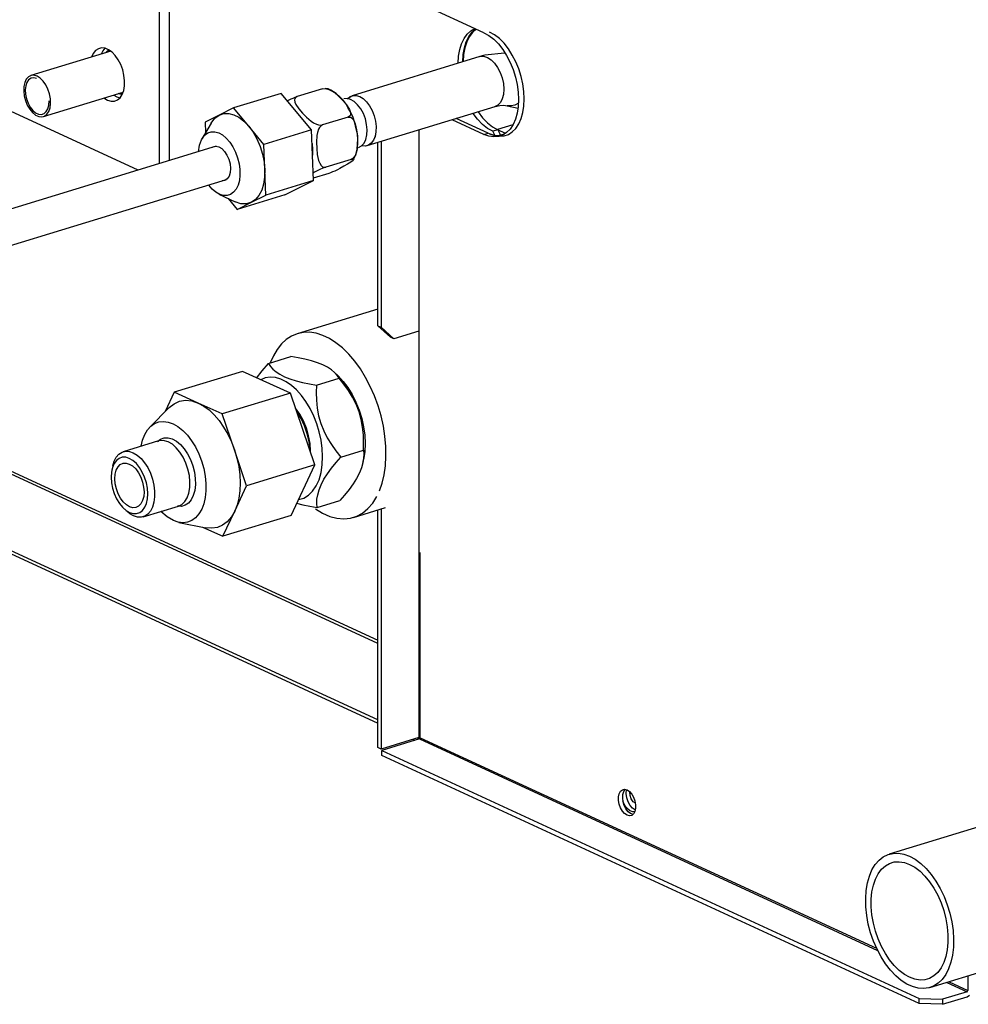
# Model space of a CAD drawing. Units: millimetres. Extents: x -404 to 13714, y -358 to 9711.
# Drawn here: x 7089 to 7261, y 7255 to 7435 of the extents above; entities that cross this region are included whole.
import ezdxf

# ---------------------------------------------------------------- set-up
doc = ezdxf.new("R2010")
doc.units = ezdxf.units.MM
doc.layers.add('LG-Product', color=3, linetype='Continuous')

msp = doc.modelspace()

# ---------------------------------------------------------------- linework, layer by layer
at = {"layer": 'LG-Product', "linetype": 'Continuous'}
for p, q in [((7113.96, 7488.85), (7113.96, 7408.4)), ((7115.74, 7489.4), (7115.74, 7408.95)), ((7110.09, 7407.22), (7027.16, 7445.47)), ((7173.12, 7432.25), (7161.5, 7437.61)), ((7170.05, 7431.99), (7170.72, 7432.59)), ((7170.37, 7431.54), (7170.95, 7432.33)), ((7171.02, 7432.31), (7170.44, 7431.52)), ((7170.72, 7432.59), (7171.46, 7433.02)), ((7170.95, 7432.33), (7171.63, 7432.94)), ((7171.69, 7432.91), (7171.02, 7432.31)), ((7173.12, 7432.25), (7174.01, 7431.74)), ((7175.04, 7431.87), (7174.14, 7432.37)), ((7169.03, 7430.26), (7169.49, 7431.2)), ((7169.49, 7431.2), (7170.05, 7431.99)), ((7169.55, 7429.49), (7169.9, 7430.59)), ((7169.97, 7430.57), (7169.62, 7429.49)), ((7169.9, 7430.59), (7170.37, 7431.54)), ((7170.44, 7431.52), (7169.97, 7430.57)), ((7174.01, 7431.74), (7174.89, 7431.06)), ((7174.89, 7431.06), (7175.74, 7430.21)), ((7175.92, 7431.18), (7175.04, 7431.87)), ((7176.77, 7430.33), (7175.92, 7431.18)), ((7105.1, 7428.89), (7090.55, 7424.45)), ((7102.34, 7429.02), (7101.91, 7428.5)), ((7102.85, 7429.35), (7102.34, 7429.02)), ((7103.43, 7429.49), (7102.85, 7429.35)), ((7103.65, 7428.96), (7103.38, 7428.37)), ((7104.06, 7429.42), (7103.43, 7429.49)), ((7104, 7429.44), (7103.65, 7428.96)), ((7104.7, 7429.16), (7104.06, 7429.42)), ((7104.18, 7428.61), (7104.45, 7428.91)), ((7104.45, 7428.91), (7104.76, 7429.13)), ((7105.34, 7428.7), (7104.7, 7429.16)), ((7105.94, 7428.08), (7105.34, 7428.7)), ((7168.47, 7427.98), (7168.69, 7429.18)), ((7168.69, 7429.18), (7169.03, 7430.26)), ((7169.34, 7428.27), (7169.55, 7429.49)), ((7169.62, 7429.49), (7169.4, 7428.28)), ((7175.74, 7430.21), (7176.53, 7429.21)), ((7176.53, 7429.21), (7177.25, 7428.08)), ((7177.56, 7429.33), (7176.77, 7430.33)), ((7178.28, 7428.2), (7177.56, 7429.33)), ((7101.91, 7428.5), (7101.6, 7427.82)), ((7106.48, 7427.32), (7105.94, 7428.08)), ((7106.93, 7426.44), (7106.48, 7427.32)), ((7172.35, 7427.9), (7149.08, 7420.79)), ((7168.39, 7426.69), (7168.47, 7427.98)), ((7169.25, 7426.95), (7169.34, 7428.27)), ((7169.4, 7428.28), (7169.32, 7426.97)), ((7172.8, 7428.03), (7172.35, 7427.9)), ((7172.35, 7427.9), (7173.02, 7427.96)), ((7173.26, 7428.15), (7172.8, 7428.03)), ((7173.02, 7427.96), (7173.74, 7427.76)), ((7176.84, 7428.55), (7173.26, 7428.15)), ((7173.74, 7427.76), (7174.41, 7427.34)), ((7174.41, 7427.34), (7175.04, 7426.72)), ((7177.25, 7428.08), (7177.89, 7426.85)), ((7177.89, 7426.85), (7178.43, 7425.55)), ((7178.91, 7426.97), (7178.28, 7428.2)), ((7179.45, 7425.67), (7178.91, 7426.97)), ((7107.29, 7425.49), (7106.93, 7426.44)), ((7107.52, 7424.5), (7107.29, 7425.49)), ((7175.04, 7426.72), (7175.61, 7425.94)), ((7175.61, 7425.94), (7176.08, 7425.03)), ((7178.43, 7425.55), (7178.86, 7424.19)), ((7179.89, 7424.31), (7179.45, 7425.67)), ((7089.72, 7423.79), (7089.43, 7423.19)), ((7090.11, 7424.22), (7089.72, 7423.79)), ((7090.15, 7423.69), (7089.82, 7423.22)), ((7090.59, 7424.46), (7090.11, 7424.22)), ((7090.58, 7423.98), (7090.15, 7423.69)), ((7091.07, 7424.07), (7090.58, 7423.98)), ((7091.12, 7424.5), (7090.59, 7424.46)), ((7091.6, 7423.95), (7091.07, 7424.07)), ((7091.69, 7424.33), (7091.12, 7424.5)), ((7092.26, 7423.97), (7091.69, 7424.33)), ((7092.79, 7423.44), (7092.26, 7423.97)), ((7093.27, 7422.76), (7092.79, 7423.44)), ((7107.64, 7423.52), (7107.52, 7424.5)), ((7107.62, 7422.58), (7107.64, 7423.52)), ((7176.08, 7425.03), (7176.44, 7424.03)), ((7176.44, 7424.03), (7176.67, 7422.99)), ((7178.86, 7424.19), (7179.17, 7422.8)), ((7180.2, 7422.92), (7179.89, 7424.31)), ((7089.27, 7422.47), (7089.24, 7421.64)), ((7089.24, 7421.64), (7089.33, 7420.77)), ((7089.43, 7423.19), (7089.27, 7422.47)), ((7089.61, 7422.59), (7089.52, 7421.85)), ((7089.52, 7421.85), (7089.56, 7421.04)), ((7089.82, 7423.22), (7089.61, 7422.59)), ((7093.66, 7421.97), (7093.27, 7422.76)), ((7093.95, 7421.11), (7093.66, 7421.97)), ((7107.19, 7421), (7107.47, 7421.73)), ((7107.47, 7421.73), (7107.62, 7422.58)), ((7143.7, 7422.05), (7139.05, 7420.63)), ((7143.7, 7422.05), (7144.24, 7422.07)), ((7144.16, 7422.12), (7144.15, 7422.12)), ((7144.18, 7422.12), (7144.16, 7422.12)), ((7144.7, 7422.03), (7144.18, 7422.12)), ((7144.24, 7422.07), (7144.83, 7421.91)), ((7145.2, 7421.82), (7144.7, 7422.03)), ((7144.83, 7421.91), (7145.36, 7421.65)), ((7145.69, 7421.52), (7145.2, 7421.82)), ((7145.36, 7421.65), (7145.85, 7421.34)), ((7146.16, 7421.17), (7145.69, 7421.52)), ((7176.67, 7422.99), (7176.74, 7421.98)), ((7176.74, 7421.98), (7176.67, 7421.03)), ((7179.17, 7422.8), (7179.36, 7421.42)), ((7180.39, 7421.54), (7180.2, 7422.92)), ((7180.46, 7420.19), (7180.39, 7421.54)), ((7089.33, 7420.77), (7089.56, 7419.9)), ((7089.56, 7421.04), (7089.74, 7420.22)), ((7089.56, 7419.9), (7089.9, 7419.07)), ((7089.74, 7420.22), (7090.03, 7419.42)), ((7092.83, 7416.99), (7107.38, 7421.44)), ((7093.82, 7419.09), (7093.86, 7419.86)), ((7094.11, 7420.23), (7093.95, 7421.11)), ((7094.15, 7419.38), (7094.11, 7420.23)), ((7103.87, 7420.37), (7104.52, 7419.98)), ((7104.52, 7419.98), (7105.16, 7419.79)), ((7105.16, 7419.79), (7105.77, 7419.8)), ((7105.66, 7420.91), (7106.21, 7420.57)), ((7105.77, 7419.8), (7106.33, 7420.02)), ((7106.21, 7420.57), (7106.77, 7420.37)), ((7106.33, 7420.02), (7106.81, 7420.42)), ((7106.85, 7421.06), (7106.46, 7421.16)), ((7106.81, 7420.42), (7107.19, 7421)), ((7107.22, 7421.05), (7106.85, 7421.06)), ((7136.17, 7421.21), (7127.48, 7418.56)), ((7141.7, 7414.56), (7136.17, 7421.21)), ((7137.27, 7419.87), (7137.97, 7420.2)), ((7137.97, 7420.2), (7138.34, 7420.36)), ((7138.34, 7420.36), (7138.71, 7420.51)), ((7138.65, 7420.27), (7138.6, 7420.01)), ((7138.6, 7420.01), (7138.67, 7419.61)), ((7138.8, 7420.48), (7138.65, 7420.27)), ((7138.71, 7420.51), (7139.05, 7420.63)), ((7139.05, 7420.63), (7138.8, 7420.48)), ((7145.85, 7421.34), (7146.69, 7420.63)), ((7146.86, 7420.59), (7146.16, 7421.17)), ((7146.69, 7420.63), (7147.43, 7419.88)), ((7147.5, 7419.94), (7146.86, 7420.59)), ((7147.43, 7419.88), (7148.08, 7419.1)), ((7148.05, 7419.17), (7147.5, 7419.94)), ((7148.18, 7420.25), (7147.57, 7420.19)), ((7148.82, 7420.09), (7148.18, 7420.25)), ((7148.26, 7420.24), (7148.9, 7420.72)), ((7148.26, 7420.24), (7148.72, 7420.63)), ((7148.72, 7420.63), (7149.26, 7420.84)), ((7149.47, 7419.72), (7148.82, 7420.09)), ((7148.9, 7420.72), (7149.65, 7420.86)), ((7149.26, 7420.84), (7149.85, 7420.84)), ((7150.1, 7419.14), (7149.47, 7419.72)), ((7149.65, 7420.86), (7150.47, 7420.65)), ((7149.85, 7420.84), (7150.47, 7420.65)), ((7150.47, 7420.65), (7151.11, 7420.25)), ((7150.47, 7420.65), (7151.11, 7420.25)), ((7151.11, 7420.25), (7151.72, 7419.67)), ((7151.11, 7420.25), (7151.72, 7419.67)), ((7151.72, 7419.67), (7152.27, 7418.93)), ((7151.72, 7419.67), (7152.28, 7418.93)), ((7176.45, 7420.2), (7176.1, 7419.53)), ((7176.67, 7421.03), (7176.45, 7420.2)), ((7179.36, 7421.42), (7179.43, 7420.07)), ((7179.43, 7420.07), (7179.36, 7418.78)), ((7180.39, 7418.9), (7180.46, 7420.19)), ((7089.9, 7419.07), (7090.34, 7418.33)), ((7090.03, 7419.42), (7090.43, 7418.7)), ((7090.34, 7418.33), (7090.85, 7417.72)), ((7090.43, 7418.7), (7090.9, 7418.11)), ((7090.9, 7418.11), (7091.42, 7417.67)), ((7092.96, 7417.54), (7093.35, 7417.89)), ((7093.35, 7417.89), (7093.65, 7418.42)), ((7093.48, 7417.42), (7093.82, 7417.93)), ((7093.65, 7418.42), (7093.82, 7419.09)), ((7093.82, 7417.93), (7094.05, 7418.6)), ((7094.05, 7418.6), (7094.15, 7419.38)), ((7127.48, 7418.56), (7124.89, 7417.27)), ((7130.25, 7415.23), (7127.48, 7418.56)), ((7138.67, 7419.61), (7138.84, 7419.2)), ((7138.84, 7419.2), (7139.36, 7418.39)), ((7139.36, 7418.39), (7140.02, 7417.61)), ((7148.19, 7418.91), (7148.05, 7419.17)), ((7148.08, 7419.1), (7148.59, 7418.3)), ((7148.33, 7418.63), (7148.19, 7418.91)), ((7148.87, 7417.75), (7148.33, 7418.63)), ((7148.59, 7418.3), (7148.76, 7417.89)), ((7148.76, 7417.89), (7148.82, 7417.49)), ((7150.66, 7418.4), (7150.1, 7419.14)), ((7151.14, 7417.53), (7150.66, 7418.4)), ((7151.86, 7411.69), (7175.13, 7418.8)), ((7152.27, 7418.93), (7152.74, 7418.07)), ((7152.28, 7418.93), (7152.75, 7418.07)), ((7152.74, 7418.07), (7153.11, 7417.13)), ((7152.75, 7418.07), (7153.11, 7417.12)), ((7175.63, 7419.05), (7175.06, 7418.78)), ((7175.13, 7418.8), (7175.98, 7418.99)), ((7176.1, 7419.53), (7175.63, 7419.05)), ((7175.98, 7418.99), (7176.73, 7419.04)), ((7176.73, 7419.04), (7177.37, 7418.96)), ((7177.37, 7418.96), (7179.34, 7418.54)), ((7178.05, 7418.92), (7177.37, 7418.96)), ((7178.74, 7419.08), (7178.05, 7418.92)), ((7179.41, 7419.44), (7178.74, 7419.08)), ((7179.36, 7418.78), (7179.17, 7417.58)), ((7180.2, 7417.7), (7180.39, 7418.9)), ((7090.85, 7417.72), (7091.41, 7417.27)), ((7091.41, 7417.27), (7091.98, 7417)), ((7091.42, 7417.67), (7091.96, 7417.43)), ((7091.96, 7417.43), (7092.48, 7417.38)), ((7091.98, 7417), (7092.53, 7416.94)), ((7092.48, 7417.38), (7092.96, 7417.54)), ((7092.53, 7416.94), (7093.04, 7417.08)), ((7093.04, 7417.08), (7093.48, 7417.42)), ((7124.89, 7417.27), (7122.3, 7415.98)), ((7123.38, 7415.78), (7124.06, 7416.67)), ((7124.06, 7416.67), (7124.89, 7417.27)), ((7124.89, 7417.27), (7125.71, 7417.54)), ((7125.71, 7417.54), (7126.6, 7417.55)), ((7126.6, 7417.55), (7127.53, 7417.32)), ((7127.53, 7417.32), (7128.46, 7416.85)), ((7128.46, 7416.85), (7129.38, 7416.14)), ((7129.38, 7416.14), (7130.25, 7415.23)), ((7140.02, 7417.61), (7140.75, 7416.86)), ((7140.75, 7416.86), (7141.6, 7416.16)), ((7141.6, 7416.16), (7142.08, 7415.85)), ((7148.38, 7416.88), (7143.72, 7415.46)), ((7148.63, 7417.03), (7148.38, 7416.88)), ((7148.38, 7416.88), (7148.83, 7416.86)), ((7148.78, 7417.24), (7148.63, 7417.03)), ((7148.82, 7417.49), (7148.78, 7417.24)), ((7148.83, 7416.86), (7149.2, 7416.57)), ((7149.29, 7416.81), (7148.87, 7417.75)), ((7149.2, 7416.57), (7149.47, 7416.14)), ((7149.61, 7415.82), (7149.29, 7416.81)), ((7149.47, 7416.14), (7149.67, 7415.65)), ((7151.5, 7416.56), (7151.14, 7417.53)), ((7151.74, 7415.56), (7151.5, 7416.56)), ((7153.11, 7417.13), (7153.35, 7416.14)), ((7153.11, 7417.12), (7153.36, 7416.14)), ((7153.35, 7416.14), (7153.46, 7415.16)), ((7153.36, 7416.14), (7153.47, 7415.15)), ((7173.12, 7413.72), (7167.3, 7416.4)), ((7173.89, 7413.95), (7168.07, 7416.64)), ((7171.94, 7416.49), (7171.12, 7417.57)), ((7172.83, 7415.57), (7171.94, 7416.49)), ((7172.05, 7417.86), (7172.87, 7416.78)), ((7172.87, 7416.78), (7173.76, 7415.86)), ((7178.86, 7416.49), (7178.43, 7415.52)), ((7179.17, 7417.58), (7178.86, 7416.49)), ((7179.45, 7415.64), (7179.89, 7416.61)), ((7179.89, 7416.61), (7180.2, 7417.7)), ((7123.38, 7415.78), (7121.74, 7412.98)), ((7122.3, 7415.98), (7122.37, 7414.05)), ((7133.01, 7411.9), (7130.25, 7415.23)), ((7130.25, 7415.23), (7131.04, 7414.14)), ((7141.7, 7414.56), (7133.01, 7411.9)), ((7142.04, 7405.32), (7141.7, 7414.56)), ((7142.08, 7415.85), (7142.61, 7415.59)), ((7142.61, 7415.59), (7142.99, 7415.47)), ((7142.98, 7414.67), (7142.78, 7414.1)), ((7143.17, 7415.01), (7142.98, 7414.67)), ((7142.99, 7415.47), (7143.38, 7415.42)), ((7143.43, 7415.29), (7143.17, 7415.01)), ((7143.38, 7415.42), (7143.72, 7415.46)), ((7143.72, 7415.46), (7143.43, 7415.29)), ((7149.8, 7414.77), (7149.61, 7415.82)), ((7149.67, 7415.65), (7149.91, 7414.58)), ((7149.94, 7414.27), (7149.8, 7414.77)), ((7149.91, 7414.58), (7150.04, 7413.45)), ((7151.84, 7414.57), (7151.74, 7415.56)), ((7151.79, 7413.64), (7151.84, 7414.57)), ((7153.46, 7415.16), (7153.44, 7414.23)), ((7153.47, 7415.15), (7153.44, 7414.22)), ((7161.22, 7414.55), (7161.22, 7337.57)), ((7173.75, 7414.84), (7172.83, 7415.57)), ((7174.7, 7414.3), (7173.75, 7414.84)), ((7173.76, 7415.86), (7174.68, 7415.12)), ((7174.68, 7415.12), (7175.63, 7414.58)), ((7175.63, 7414.58), (7174.7, 7414.3)), ((7175.07, 7413.57), (7174.7, 7414.3)), ((7178.4, 7415.48), (7175.56, 7414.61)), ((7177.05, 7413.92), (7175.63, 7414.58)), ((7175.63, 7414.58), (7176.14, 7413.58)), ((7177.89, 7414.71), (7177.25, 7414.07)), ((7178.43, 7415.52), (7177.89, 7414.71)), ((7178.28, 7414.19), (7178.91, 7414.83)), ((7178.91, 7414.83), (7179.45, 7415.64)), ((7121.26, 7411.76), (7121.62, 7412.75)), ((7121.62, 7412.75), (7122.14, 7413.52)), ((7122.14, 7413.52), (7122.8, 7414.03)), ((7122.8, 7414.03), (7123.42, 7414.22)), ((7123.42, 7414.22), (7124.09, 7414.22)), ((7124.09, 7414.22), (7124.78, 7414.02)), ((7124.78, 7414.02), (7125.48, 7413.63)), ((7125.48, 7413.63), (7126.16, 7413.06)), ((7126.16, 7413.06), (7126.79, 7412.33)), ((7131.04, 7414.14), (7131.74, 7412.9)), ((7131.74, 7412.9), (7132.31, 7411.56)), ((7142.67, 7413.51), (7142.58, 7412.34)), ((7142.78, 7414.1), (7142.67, 7413.51)), ((7150.04, 7413.76), (7149.94, 7414.27)), ((7150.13, 7412.84), (7150.04, 7413.76)), ((7150.04, 7413.45), (7150.08, 7412.3)), ((7150.1, 7411.94), (7150.13, 7412.84)), ((7151.26, 7412.13), (7151.59, 7412.81)), ((7151.59, 7412.81), (7151.79, 7413.64)), ((7152.99, 7412.68), (7152.58, 7412.13)), ((7152.99, 7412.67), (7152.58, 7412.13)), ((7153.28, 7413.39), (7152.99, 7412.68)), ((7153.28, 7413.38), (7152.99, 7412.67)), ((7153.44, 7414.23), (7153.28, 7413.39)), ((7153.44, 7414.22), (7153.28, 7413.38)), ((7173.12, 7413.72), (7173.89, 7413.95)), ((7174.01, 7413.4), (7173.12, 7413.72)), ((7173.89, 7413.95), (7175.18, 7413.55)), ((7174.89, 7413.27), (7174.01, 7413.4)), ((7174.14, 7413.84), (7175.04, 7413.52)), ((7175.74, 7413.34), (7174.89, 7413.27)), ((7175.04, 7413.52), (7175.92, 7413.39)), ((7175.18, 7413.55), (7176.42, 7413.56)), ((7176.53, 7413.61), (7175.74, 7413.34)), ((7176.88, 7413.81), (7175.9, 7413.51)), ((7175.92, 7413.39), (7176.77, 7413.46)), ((7177.25, 7414.07), (7176.53, 7413.61)), ((7176.77, 7413.46), (7177.56, 7413.73)), ((7177.56, 7413.73), (7178.28, 7414.19)), ((7124.34, 7411.57), (7049.89, 7388.83)), ((7121.1, 7410.58), (7121.26, 7411.76)), ((7123.56, 7411.34), (7123.65, 7411.4)), ((7123.65, 7411.4), (7123.75, 7411.46)), ((7123.75, 7411.46), (7124.24, 7411.58)), ((7124.24, 7411.58), (7124.78, 7411.47)), ((7124.78, 7411.47), (7125.32, 7411.15)), ((7125.32, 7411.15), (7125.83, 7410.64)), ((7126.79, 7412.33), (7127.36, 7411.47)), ((7127.36, 7411.47), (7127.84, 7410.51)), ((7132.31, 7411.56), (7132.76, 7410.14)), ((7133.18, 7407.28), (7133.01, 7411.9)), ((7141.79, 7412.09), (7141.89, 7410.99)), ((7141.89, 7410.99), (7141.87, 7409.94)), ((7142.58, 7412.34), (7142.63, 7411.19)), ((7142.63, 7411.19), (7142.75, 7410.06)), ((7149.74, 7410.09), (7149.99, 7411.07)), ((7150, 7411.13), (7149.88, 7410.54)), ((7149.99, 7411.07), (7150.1, 7411.94)), ((7150.08, 7412.3), (7150, 7411.13)), ((7150.27, 7411.34), (7150.81, 7411.63)), ((7150.81, 7411.63), (7151.26, 7412.13)), ((7151.5, 7411.62), (7150.88, 7411.68)), ((7151.5, 7411.62), (7150.88, 7411.68)), ((7152.08, 7411.78), (7151.5, 7411.62)), ((7152.08, 7411.77), (7151.5, 7411.62)), ((7152.58, 7412.13), (7152.08, 7411.78)), ((7152.58, 7412.13), (7152.08, 7411.77)), ((7153.76, 7378.89), (7153.76, 7412.27)), ((7154.4, 7412.46), (7154.4, 7378.6)), ((7125.83, 7410.64), (7126.27, 7409.98)), ((7126.27, 7409.98), (7126.62, 7409.2)), ((7126.62, 7409.2), (7126.84, 7408.37)), ((7127.84, 7410.51), (7128.22, 7409.47)), ((7128.22, 7409.47), (7128.49, 7408.4)), ((7132.76, 7410.14), (7133.05, 7408.7)), ((7142.75, 7410.06), (7142.99, 7408.99)), ((7142.99, 7408.99), (7143.19, 7408.49)), ((7148.94, 7409.18), (7144.28, 7407.76)), ((7149.26, 7409.01), (7148.83, 7408.69)), ((7149.23, 7409.35), (7148.94, 7409.18)), ((7148.94, 7409.18), (7149.2, 7409.25)), ((7149.2, 7409.25), (7149.36, 7409.26)), ((7149.49, 7409.63), (7149.23, 7409.35)), ((7149.32, 7409.07), (7149.26, 7409.01)), ((7149.36, 7409.26), (7149.43, 7409.23)), ((7149.37, 7409.17), (7149.74, 7410.09)), ((7149.43, 7409.23), (7149.42, 7409.18)), ((7149.68, 7409.97), (7149.49, 7409.63)), ((7149.88, 7410.54), (7149.68, 7409.97)), ((7126.84, 7408.37), (7126.93, 7407.54)), ((7126.93, 7407.54), (7126.87, 7406.78)), ((7128.49, 7408.4), (7128.64, 7407.33)), ((7128.64, 7407.33), (7128.65, 7406.29)), ((7133.05, 7408.7), (7133.18, 7407.28)), ((7133.18, 7407.28), (7133.15, 7405.92)), ((7133.35, 7402.66), (7133.18, 7407.28)), ((7143.2, 7407.33), (7142.7, 7407.1)), ((7143.19, 7408.49), (7143.46, 7408.07)), ((7143.76, 7407.57), (7143.2, 7407.33)), ((7143.46, 7408.07), (7143.7, 7407.86)), ((7143.7, 7407.86), (7143.98, 7407.74)), ((7144.28, 7407.76), (7143.76, 7407.57)), ((7143.98, 7407.74), (7144.28, 7407.76)), ((7146.41, 7407.29), (7145.91, 7407.06)), ((7146.85, 7407.52), (7146.41, 7407.29)), ((7147.61, 7407.94), (7146.85, 7407.52)), ((7148.26, 7408.33), (7147.61, 7407.94)), ((7148.83, 7408.69), (7148.26, 7408.33)), ((7051.74, 7382.75), (7126.19, 7405.5)), ((7125.92, 7405.34), (7125.42, 7405.26)), ((7126.34, 7405.64), (7125.92, 7405.34)), ((7126.67, 7406.13), (7126.34, 7405.64)), ((7126.87, 7406.78), (7126.67, 7406.13)), ((7128.54, 7405.33), (7128.3, 7404.47)), ((7128.65, 7406.29), (7128.54, 7405.33)), ((7133.15, 7405.92), (7132.96, 7404.67)), ((7142.26, 7406.87), (7141.93, 7406.7)), ((7144.83, 7406.64), (7142.02, 7405.78)), ((7142.7, 7407.1), (7142.26, 7406.87)), ((7145.17, 7406.76), (7144.83, 7406.64)), ((7145.54, 7406.9), (7145.17, 7406.76)), ((7145.91, 7407.06), (7145.54, 7406.9)), ((7123.59, 7403.78), (7122.96, 7404.51)), ((7124.26, 7403.21), (7123.59, 7403.78)), ((7127.95, 7403.75), (7127.49, 7403.19)), ((7128.3, 7404.47), (7127.95, 7403.75)), ((7132.61, 7403.55), (7132.12, 7402.61)), ((7132.96, 7404.67), (7132.61, 7403.55)), ((7142.04, 7405.32), (7133.35, 7402.66)), ((7136.85, 7402.73), (7142.04, 7405.32)), ((7124.96, 7402.82), (7124.26, 7403.21)), ((7124.83, 7402.88), (7127.75, 7401.47)), ((7125.66, 7402.62), (7124.96, 7402.82)), ((7126.32, 7402.61), (7125.66, 7402.62)), ((7126.94, 7402.81), (7126.32, 7402.61)), ((7126.51, 7402.07), (7128.16, 7400.08)), ((7127.49, 7403.19), (7126.94, 7402.81)), ((7136.85, 7402.73), (7128.16, 7400.08)), ((7130.76, 7401.37), (7133.35, 7402.66)), ((7131.49, 7401.88), (7130.76, 7401.37)), ((7132.12, 7402.61), (7131.49, 7401.88)), ((7128.81, 7401.12), (7127.75, 7401.47)), ((7128.16, 7400.08), (7130.76, 7401.37)), ((7129.82, 7401.09), (7128.81, 7401.12)), ((7130.76, 7401.37), (7129.82, 7401.09)), ((7153.76, 7381.92), (7139.1, 7377.44)), ((7153.76, 7378.89), (7154.4, 7378.6)), ((7156.09, 7376.82), (7153.76, 7378.89)), ((7154.4, 7378.6), (7156.72, 7376.53)), ((7138.06, 7377.01), (7137.09, 7376.38)), ((7139.1, 7377.44), (7138.06, 7377.01)), ((7140.2, 7377.66), (7139.1, 7377.44)), ((7141.35, 7377.69), (7140.2, 7377.66)), ((7142.53, 7377.51), (7141.35, 7377.69)), ((7143.74, 7377.13), (7142.53, 7377.51)), ((7144.95, 7376.55), (7143.74, 7377.13)), ((7156.72, 7376.53), (7156.09, 7376.82)), ((7161.22, 7377.9), (7156.72, 7376.53)), ((7136.21, 7375.57), (7135.42, 7374.58)), ((7137.09, 7376.38), (7136.21, 7375.57)), ((7146.15, 7375.78), (7144.95, 7376.55)), ((7147.33, 7374.83), (7146.15, 7375.78)), ((7148.47, 7373.71), (7147.33, 7374.83)), ((7133.85, 7372), (7137.95, 7373.26)), ((7134.75, 7373.42), (7134.18, 7372.11)), ((7135.42, 7374.58), (7134.75, 7373.42)), ((7139.25, 7373.03), (7137.95, 7373.26)), ((7149.56, 7372.43), (7148.47, 7373.71)), ((7132.71, 7370.67), (7133.85, 7372)), ((7133.85, 7372), (7134.21, 7371.49)), ((7134.21, 7371.49), (7134.66, 7370.99)), ((7140.5, 7372.77), (7139.25, 7373.03)), ((7141.68, 7372.47), (7140.5, 7372.77)), ((7142.78, 7372.13), (7141.68, 7372.47)), ((7143.76, 7371.74), (7142.78, 7372.13)), ((7144.61, 7371.31), (7143.76, 7371.74)), ((7145.31, 7370.84), (7144.61, 7371.31)), ((7150.59, 7371.02), (7149.56, 7372.43)), ((7129.09, 7370.55), (7116.68, 7366.76)), ((7137.84, 7366.63), (7129.09, 7370.55)), ((7131.68, 7369.34), (7132.71, 7370.67)), ((7134.17, 7369.5), (7133.27, 7369.38)), ((7135.12, 7369.43), (7134.17, 7369.5)), ((7134.66, 7370.99), (7135.24, 7370.5)), ((7135.24, 7370.5), (7135.94, 7370.04)), ((7135.94, 7370.04), (7136.78, 7369.6)), ((7136.78, 7369.6), (7137.77, 7369.21)), ((7145.88, 7370.35), (7145.31, 7370.84)), ((7146.53, 7369.74), (7145.84, 7370.4)), ((7146.34, 7369.85), (7145.88, 7370.35)), ((7146.7, 7369.34), (7146.34, 7369.85)), ((7146.53, 7369.74), (7147.45, 7368.75)), ((7151.54, 7369.48), (7150.59, 7371.02)), ((7152.4, 7367.83), (7151.54, 7369.48)), ((7133.27, 7369.38), (7132.43, 7369.05)), ((7136.09, 7369.15), (7135.12, 7369.43)), ((7137.06, 7368.68), (7136.09, 7369.15)), ((7138.03, 7368.02), (7137.06, 7368.68)), ((7137.77, 7369.21), (7138.87, 7368.87)), ((7138.96, 7367.18), (7138.03, 7368.02)), ((7138.87, 7368.87), (7140.05, 7368.57)), ((7140.05, 7368.57), (7141.3, 7368.31)), ((7141.3, 7368.31), (7142.6, 7368.08)), ((7142.6, 7368.08), (7142.55, 7366.71)), ((7142.6, 7368.08), (7146.7, 7369.34)), ((7147.59, 7368.24), (7146.7, 7369.34)), ((7147.45, 7368.75), (7148.31, 7367.61)), ((7148.42, 7367.08), (7147.59, 7368.24)), ((7153.16, 7366.1), (7152.4, 7367.83)), ((7116.68, 7366.76), (7115.03, 7363.24)), ((7121.05, 7364.8), (7116.68, 7366.76)), ((7137.84, 7366.63), (7125.43, 7362.84)), ((7142.28, 7353.52), (7137.84, 7366.63)), ((7139.85, 7366.19), (7138.96, 7367.18)), ((7140.68, 7365.06), (7139.85, 7366.19)), ((7142.55, 7366.71), (7142.58, 7365.31)), ((7148.31, 7367.61), (7149.1, 7366.35)), ((7149.17, 7365.86), (7148.42, 7367.08)), ((7149.1, 7366.35), (7149.79, 7364.97)), ((7153.82, 7364.3), (7153.16, 7366.1)), ((7115.76, 7363.97), (7116.65, 7364.69)), ((7116.65, 7364.69), (7117.65, 7365.13)), ((7117.65, 7365.13), (7118.74, 7365.3)), ((7118.74, 7365.3), (7119.88, 7365.19)), ((7119.88, 7365.19), (7121.05, 7364.8)), ((7125.43, 7362.84), (7121.05, 7364.8)), ((7121.05, 7364.8), (7122.04, 7364.26)), ((7122.04, 7364.26), (7123.02, 7363.54)), ((7141.44, 7363.8), (7140.68, 7365.06)), ((7142.58, 7365.31), (7142.72, 7363.9)), ((7149.82, 7364.57), (7149.17, 7365.86)), ((7149.79, 7364.97), (7150.37, 7363.51)), ((7150.36, 7363.22), (7149.82, 7364.57)), ((7154.36, 7362.46), (7153.82, 7364.3)), ((7115.76, 7363.97), (7112.22, 7360.4)), ((7123.02, 7363.54), (7123.96, 7362.65)), ((7123.96, 7362.65), (7124.85, 7361.61)), ((7127.65, 7356.28), (7125.43, 7362.84)), ((7139.55, 7362.78), (7138.77, 7363.86)), ((7138.82, 7363.71), (7139.51, 7362.68)), ((7139.78, 7361.97), (7139.03, 7363.19)), ((7139.51, 7362.68), (7140.11, 7361.54)), ((7140.21, 7361.56), (7139.55, 7362.78)), ((7142.1, 7362.44), (7141.44, 7363.8)), ((7142.66, 7361.01), (7142.1, 7362.44)), ((7142.72, 7363.9), (7142.98, 7362.49)), ((7142.98, 7362.49), (7143.37, 7361.09)), ((7150.75, 7361.83), (7150.36, 7363.22)), ((7150.37, 7363.51), (7150.84, 7362.01)), ((7154.78, 7360.6), (7154.36, 7362.46)), ((7111.79, 7359.9), (7112.4, 7360.57)), ((7112.4, 7360.57), (7113.1, 7361.06)), ((7113.1, 7361.06), (7113.88, 7361.36)), ((7113.88, 7361.36), (7114.71, 7361.45)), ((7114.71, 7361.45), (7115.58, 7361.34)), ((7115.58, 7361.34), (7116.47, 7361.03)), ((7116.47, 7361.03), (7117.36, 7360.52)), ((7117.36, 7360.52), (7118.24, 7359.82)), ((7124.85, 7361.61), (7125.68, 7360.43)), ((7140.42, 7360.64), (7139.78, 7361.97)), ((7140.11, 7361.54), (7140.61, 7360.32)), ((7140.76, 7360.24), (7140.21, 7361.56)), ((7140.92, 7359.22), (7140.42, 7360.64)), ((7143.11, 7359.54), (7142.66, 7361.01)), ((7143.37, 7361.09), (7143.91, 7359.74)), ((7151.01, 7360.42), (7150.75, 7361.83)), ((7150.84, 7362.01), (7151.19, 7360.47)), ((7155.07, 7358.74), (7154.78, 7360.6)), ((7110.9, 7358.05), (7111.29, 7359.05)), ((7111.29, 7359.05), (7111.79, 7359.9)), ((7118.24, 7359.82), (7119.07, 7358.96)), ((7119.07, 7358.96), (7119.84, 7357.95)), ((7125.68, 7360.43), (7126.43, 7359.13)), ((7126.43, 7359.13), (7127.09, 7357.74)), ((7140.61, 7360.32), (7141, 7359.05)), ((7141.17, 7358.85), (7140.76, 7360.24)), ((7141.27, 7357.76), (7140.92, 7359.22)), ((7141, 7359.05), (7141.27, 7357.76)), ((7141.42, 7357.44), (7141.17, 7358.85)), ((7143.44, 7358.04), (7143.11, 7359.54)), ((7143.91, 7359.74), (7144.56, 7358.45)), ((7151.15, 7359.01), (7151.01, 7360.42)), ((7151.19, 7357.61), (7151.15, 7359.01)), ((7151.19, 7360.47), (7151.4, 7358.94)), ((7151.4, 7358.94), (7151.48, 7357.45)), ((7155.23, 7356.9), (7155.07, 7358.74)), ((7153.77, 7320.99), (7074.35, 7357.63)), ((7075.12, 7357.86), (7153.76, 7321.59)), ((7113.82, 7357.9), (7107.4, 7355.94)), ((7110.63, 7356.92), (7110.9, 7358.05)), ((7113.6, 7357.79), (7114.19, 7358.23)), ((7113.64, 7357.83), (7113.82, 7357.88)), ((7114.68, 7357.98), (7113.82, 7357.9)), ((7114.19, 7358.23), (7114.85, 7358.46)), ((7115.6, 7357.73), (7114.68, 7357.98)), ((7114.85, 7358.46), (7115.57, 7358.47)), ((7115.57, 7358.47), (7116.32, 7358.26)), ((7116.34, 7357.29), (7115.6, 7357.73)), ((7116.32, 7358.26), (7117.08, 7357.85)), ((7117.05, 7356.66), (7116.34, 7357.29)), ((7117.08, 7357.85), (7117.81, 7357.25)), ((7117.81, 7357.25), (7118.5, 7356.47)), ((7119.84, 7357.95), (7120.54, 7356.81)), ((7127.09, 7357.74), (7127.65, 7356.28)), ((7141.36, 7356.96), (7141.11, 7356.96)), ((7141.14, 7356.88), (7141.38, 7356.95)), ((7141.32, 7357.36), (7141.27, 7357.76)), ((7141.36, 7356.96), (7141.32, 7357.36)), ((7141.38, 7356.95), (7141.36, 7356.96)), ((7141.38, 7356.95), (7141.42, 7356.47)), ((7141.51, 7356.07), (7141.42, 7357.44)), ((7143.65, 7356.54), (7143.44, 7358.04)), ((7144.56, 7358.45), (7145.31, 7357.23)), ((7145.31, 7357.23), (7146.15, 7356.07)), ((7151.14, 7356.22), (7151.19, 7357.61)), ((7151.48, 7357.45), (7151.41, 7355.93)), ((7155.26, 7355.11), (7155.23, 7356.9)), ((7106.1, 7354.93), (7106.59, 7355.48)), ((7106.59, 7355.48), (7107.17, 7355.85)), ((7107.17, 7355.85), (7107.81, 7356.02)), ((7107.81, 7356.02), (7108.51, 7355.99)), ((7108.51, 7355.99), (7109.22, 7355.75)), ((7109.22, 7355.75), (7109.94, 7355.32)), ((7109.94, 7355.32), (7110.63, 7354.71)), ((7117.72, 7355.86), (7117.05, 7356.66)), ((7118.31, 7354.92), (7117.72, 7355.86)), ((7118.5, 7356.47), (7119.12, 7355.54)), ((7119.12, 7355.54), (7119.64, 7354.5)), ((7120.54, 7356.81), (7121.15, 7355.57)), ((7121.15, 7355.57), (7121.65, 7354.25)), ((7129.87, 7349.72), (7127.65, 7356.28)), ((7127.65, 7356.28), (7128.09, 7354.78)), ((7141.42, 7356.47), (7141.44, 7355.99)), ((7141.51, 7355.92), (7141.51, 7356.07)), ((7141.51, 7355.78), (7141.51, 7355.92)), ((7143.72, 7355.08), (7143.65, 7356.54)), ((7146.15, 7356.07), (7147.04, 7354.97)), ((7147.04, 7354.97), (7151.14, 7356.22)), ((7151.14, 7356.22), (7151.2, 7355.5)), ((7151.2, 7355.5), (7151.18, 7354.72)), ((7151.41, 7355.93), (7151.19, 7354.5)), ((7155.16, 7353.39), (7155.26, 7355.11)), ((7105.46, 7353.35), (7105.3, 7352.65)), ((7105.72, 7353.78), (7105.41, 7353.07)), ((7105.46, 7353.35), (7105.72, 7354.21)), ((7105.72, 7354.21), (7106.1, 7354.93)), ((7106.13, 7354.34), (7105.72, 7353.78)), ((7106.63, 7354.72), (7106.13, 7354.34)), ((7106.43, 7353.16), (7106.85, 7353.59)), ((7107.21, 7354.92), (7106.63, 7354.72)), ((7106.85, 7353.59), (7107.35, 7353.83)), ((7107.83, 7354.92), (7107.21, 7354.92)), ((7107.35, 7353.83), (7107.9, 7353.86)), ((7108.49, 7354.72), (7107.83, 7354.92)), ((7107.9, 7353.86), (7108.49, 7353.7)), ((7109.14, 7354.33), (7108.49, 7354.72)), ((7108.49, 7353.7), (7109.08, 7353.34)), ((7109.08, 7353.34), (7109.65, 7352.8)), ((7109.77, 7353.77), (7109.14, 7354.33)), ((7110.35, 7353.06), (7109.77, 7353.77)), ((7110.63, 7354.71), (7111.28, 7353.94)), ((7111.28, 7353.94), (7111.85, 7353.04)), ((7118.8, 7353.87), (7118.31, 7354.92)), ((7119.18, 7352.76), (7118.8, 7353.87)), ((7119.64, 7354.5), (7120.06, 7353.38)), ((7120.06, 7353.38), (7120.35, 7352.22)), ((7121.65, 7354.25), (7122.04, 7352.89)), ((7128.09, 7354.78), (7128.42, 7353.25)), ((7142.28, 7353.52), (7129.87, 7349.72)), ((7137.97, 7344.32), (7142.28, 7353.52)), ((7143.43, 7352.13), (7143.65, 7353.55)), ((7143.65, 7353.55), (7143.72, 7355.08)), ((7145.34, 7352.94), (7146.16, 7353.96)), ((7146.16, 7353.96), (7147.04, 7354.97)), ((7151.05, 7353.89), (7150.8, 7353.01)), ((7151.03, 7353.79), (7151.19, 7354.5)), ((7151.18, 7354.72), (7151.05, 7353.89)), ((7154.92, 7351.75), (7155.16, 7353.39)), ((7105.23, 7352.23), (7105.17, 7351.29)), ((7105.41, 7353.07), (7105.23, 7352.23)), ((7105.87, 7350.98), (7105.93, 7351.82)), ((7105.93, 7351.82), (7106.12, 7352.56)), ((7106.12, 7352.56), (7106.43, 7353.16)), ((7109.65, 7352.8), (7110.15, 7352.11)), ((7110.15, 7352.11), (7110.57, 7351.3)), ((7110.86, 7352.22), (7110.35, 7353.06)), ((7111.28, 7351.28), (7110.86, 7352.22)), ((7111.85, 7353.04), (7112.33, 7352.04)), ((7112.33, 7352.04), (7112.71, 7350.96)), ((7119.43, 7351.61), (7119.18, 7352.76)), ((7119.54, 7350.48), (7119.43, 7351.61)), ((7120.35, 7352.22), (7120.51, 7351.06)), ((7122.04, 7352.89), (7122.31, 7351.51)), ((7122.31, 7351.51), (7122.44, 7350.16)), ((7128.42, 7353.25), (7128.62, 7351.73)), ((7128.62, 7351.73), (7128.69, 7350.25)), ((7143.06, 7350.83), (7143.43, 7352.13)), ((7143.96, 7350.92), (7144.6, 7351.92)), ((7144.6, 7351.92), (7145.34, 7352.94)), ((7150.42, 7352.07), (7149.9, 7351.08)), ((7150.8, 7353.01), (7150.42, 7352.07)), ((7154.56, 7350.22), (7154.92, 7351.75)), ((7105.17, 7351.29), (7105.24, 7350.3)), ((7105.24, 7350.3), (7105.44, 7349.3)), ((7105.94, 7350.08), (7105.87, 7350.98)), ((7106.14, 7349.17), (7105.94, 7350.08)), ((7110.57, 7351.3), (7110.89, 7350.42)), ((7110.89, 7350.42), (7111.1, 7349.5)), ((7111.6, 7350.29), (7111.28, 7351.28)), ((7111.79, 7349.28), (7111.6, 7350.29)), ((7112.71, 7350.96), (7112.98, 7349.86)), ((7112.98, 7349.86), (7113.11, 7348.76)), ((7119.51, 7349.4), (7119.54, 7350.48)), ((7120.53, 7349.94), (7120.41, 7348.9)), ((7120.51, 7351.06), (7120.53, 7349.94)), ((7122.44, 7350.16), (7122.45, 7348.84)), ((7127.71, 7345.13), (7129.87, 7349.72)), ((7128.69, 7350.25), (7128.64, 7348.82)), ((7142.54, 7349.7), (7143.06, 7350.83)), ((7143.06, 7348.99), (7143.44, 7349.93)), ((7143.44, 7349.93), (7143.96, 7350.92)), ((7149.26, 7350.08), (7148.53, 7349.06)), ((7149.9, 7351.08), (7149.26, 7350.08)), ((7154.07, 7348.82), (7154.56, 7350.22)), ((7105.44, 7349.3), (7105.75, 7348.3)), ((7105.75, 7348.3), (7106.17, 7347.37)), ((7106.46, 7348.29), (7106.14, 7349.17)), ((7106.88, 7347.48), (7106.46, 7348.29)), ((7111.1, 7349.5), (7111.17, 7348.61)), ((7111.17, 7348.61), (7111.11, 7347.77)), ((7111.86, 7348.29), (7111.79, 7349.28)), ((7111.8, 7347.36), (7111.86, 7348.29)), ((7113.11, 7348.76), (7113.11, 7347.7)), ((7119.03, 7347.56), (7119.34, 7348.41)), ((7119.34, 7348.41), (7119.51, 7349.4)), ((7120.15, 7347.98), (7119.77, 7347.2)), ((7120.41, 7348.9), (7120.15, 7347.98)), ((7122.45, 7348.84), (7122.32, 7347.6)), ((7128.64, 7348.82), (7128.45, 7347.48)), ((7140.27, 7347.5), (7141.13, 7348.02)), ((7141.13, 7348.02), (7141.9, 7348.76)), ((7141.9, 7348.76), (7142.54, 7349.7)), ((7142.69, 7347.28), (7142.82, 7348.11)), ((7142.82, 7348.11), (7143.06, 7348.99)), ((7147.71, 7348.04), (7146.83, 7347.03)), ((7148.53, 7349.06), (7147.71, 7348.04)), ((7106.17, 7347.37), (7106.68, 7346.53)), ((7106.68, 7346.53), (7107.26, 7345.82)), ((7107.39, 7346.79), (7106.88, 7347.48)), ((7107.95, 7346.25), (7107.39, 7346.79)), ((7108.54, 7345.89), (7107.95, 7346.25)), ((7110.6, 7346.43), (7110.19, 7346)), ((7110.92, 7347.03), (7110.6, 7346.43)), ((7111.11, 7347.77), (7110.92, 7347.03)), ((7111.31, 7345.81), (7111.62, 7346.52)), ((7111.62, 7346.52), (7111.8, 7347.36)), ((7112.98, 7346.72), (7112.73, 7345.85)), ((7113.11, 7347.7), (7112.98, 7346.72)), ((7117.44, 7346.04), (7118.07, 7346.35)), ((7118.67, 7346.18), (7118, 7345.98)), ((7118.07, 7346.35), (7118.6, 7346.86)), ((7118.6, 7346.86), (7119.03, 7347.56)), ((7119.27, 7346.59), (7118.67, 7346.18)), ((7119.77, 7347.2), (7119.27, 7346.59)), ((7122.06, 7346.47), (7121.68, 7345.46)), ((7122.32, 7347.6), (7122.06, 7346.47)), ((7128.14, 7346.24), (7127.71, 7345.13)), ((7128.45, 7347.48), (7128.14, 7346.24)), ((7138.93, 7346.59), (7140.13, 7346.28)), ((7139.32, 7347.22), (7140.27, 7347.5)), ((7140.13, 7346.28), (7141.41, 7346.01)), ((7142.67, 7346.5), (7142.69, 7347.28)), ((7142.73, 7345.78), (7142.67, 7346.5)), ((7142.73, 7345.78), (7146.83, 7347.03)), ((7151.97, 7345.57), (7152.84, 7346.58)), ((7152.84, 7346.58), (7153.59, 7347.79)), ((7107.26, 7345.82), (7107.89, 7345.26)), ((7107.45, 7345.63), (7107.97, 7345.14)), ((7107.89, 7345.26), (7108.55, 7344.87)), ((7108.6, 7344.62), (7107.97, 7345.14)), ((7109.13, 7345.72), (7108.54, 7345.89)), ((7108.55, 7344.87), (7109.2, 7344.67)), ((7109.25, 7344.25), (7108.6, 7344.62)), ((7109.69, 7345.76), (7109.13, 7345.72)), ((7109.2, 7344.67), (7109.82, 7344.67)), ((7110.19, 7346), (7109.69, 7345.76)), ((7109.82, 7344.67), (7110.4, 7344.87)), ((7110.4, 7344.87), (7110.9, 7345.25)), ((7110.9, 7345.25), (7111.31, 7345.81)), ((7111.03, 7344.08), (7117.44, 7346.04)), ((7111.87, 7344.56), (7111.3, 7344.18)), ((7112.35, 7345.12), (7111.87, 7344.56)), ((7112.73, 7345.85), (7112.35, 7345.12)), ((7115.36, 7344.08), (7114.25, 7345.06)), ((7118, 7345.98), (7117.28, 7345.99)), ((7117.43, 7346.09), (7117.3, 7346.01)), ((7121.18, 7344.6), (7120.57, 7343.91)), ((7121.68, 7345.46), (7121.18, 7344.6)), ((7125.56, 7340.53), (7127.71, 7345.13)), ((7127.71, 7345.13), (7127.1, 7344.06)), ((7141.41, 7346.01), (7142.73, 7345.78)), ((7142.42, 7345.53), (7143.72, 7344.73)), ((7143.72, 7344.73), (7145.01, 7344.16)), ((7149.33, 7343.97), (7155.17, 7345.75)), ((7149.92, 7344.18), (7150.99, 7344.77)), ((7150.99, 7344.77), (7151.97, 7345.57)), ((7153.76, 7302.07), (7153.76, 7345.32)), ((7154.4, 7345.51), (7154.4, 7301.78)), ((7153.77, 7307.09), (7074.35, 7343.72)), ((7074.78, 7342.92), (7153.76, 7306.48)), ((7109.97, 7344.02), (7109.25, 7344.25)), ((7110.66, 7344), (7109.97, 7344.02)), ((7111.3, 7344.18), (7110.66, 7344)), ((7116.52, 7343.39), (7115.36, 7344.08)), ((7117.41, 7343.09), (7116.52, 7343.39)), ((7118.28, 7342.99), (7117.41, 7343.09)), ((7117.52, 7343.07), (7122.45, 7342.08)), ((7119.11, 7343.1), (7118.28, 7342.99)), ((7119.88, 7343.41), (7119.11, 7343.1)), ((7120.57, 7343.91), (7119.88, 7343.41)), ((7125.5, 7342.55), (7124.55, 7342.15)), ((7126.35, 7343.19), (7125.5, 7342.55)), ((7137.97, 7344.32), (7125.56, 7340.53)), ((7127.1, 7344.06), (7126.35, 7343.19)), ((7145.01, 7344.16), (7146.3, 7343.81)), ((7146.3, 7343.81), (7147.56, 7343.7)), ((7147.56, 7343.7), (7148.77, 7343.82)), ((7148.77, 7343.82), (7149.92, 7344.18)), ((7121.82, 7342.21), (7125.56, 7340.53)), ((7123.52, 7341.99), (7122.45, 7342.08)), ((7124.55, 7342.15), (7123.52, 7341.99)), ((7161.22, 7337.94), (7161.22, 7303.86)), ((7161.5, 7303.85), (7161.5, 7337.57)), ((7161.22, 7303.86), (7154.4, 7301.78)), ((7161.35, 7303.62), (7154.52, 7301.53)), ((7160.15, 7303.54), (7160.52, 7303.37)), ((7161.31, 7303.61), (7160.94, 7303.78)), ((7161.37, 7303.88), (7161.22, 7303.86)), ((7161.46, 7303.71), (7161.35, 7303.62)), ((7161.35, 7303.62), (7244.84, 7265.1)), ((7161.5, 7303.85), (7161.37, 7303.88)), ((7161.5, 7303.85), (7161.46, 7303.71)), ((7161.5, 7303.85), (7244.66, 7265.49)), ((7154.4, 7301.78), (7153.76, 7302.07)), ((7154.52, 7301.53), (7252.42, 7256.37)), ((7154.52, 7300.61), (7154.52, 7301.53)), ((7252.42, 7255.45), (7154.52, 7300.61)), ((7197.99, 7294.1), (7198.33, 7294.37)), ((7198.33, 7294.37), (7198.74, 7294.46)), ((7198.59, 7294.05), (7198.87, 7294.45)), ((7198.74, 7294.46), (7199.19, 7294.35)), ((7199.03, 7293.68), (7199.1, 7294.38)), ((7199.19, 7294.35), (7199.63, 7294.05)), ((7197.62, 7293.08), (7197.75, 7293.65)), ((7197.62, 7292.42), (7197.62, 7293.08)), ((7197.75, 7291.73), (7197.62, 7292.42)), ((7197.75, 7293.65), (7197.99, 7294.1)), ((7198.39, 7292.87), (7198.43, 7293.51)), ((7198.47, 7292.19), (7198.39, 7292.87)), ((7198.43, 7293.51), (7198.59, 7294.05)), ((7198.75, 7291.61), (7198.44, 7292.35)), ((7199.13, 7292.92), (7199.03, 7293.68)), ((7199.37, 7292.16), (7199.13, 7292.92)), ((7199.63, 7294.05), (7200.04, 7293.59)), ((7199.73, 7293.34), (7199.71, 7293.98)), ((7199.94, 7292.7), (7199.73, 7293.34)), ((7200.29, 7292.18), (7199.94, 7292.7)), ((7200.04, 7293.59), (7200.38, 7293)), ((7200.38, 7293), (7200.62, 7292.33)), ((7200.62, 7292.33), (7200.75, 7291.64)), ((7197.99, 7291.06), (7197.75, 7291.73)), ((7198.33, 7290.47), (7197.99, 7291.06)), ((7198.68, 7291.5), (7198.47, 7292.19)), ((7198.99, 7290.88), (7198.68, 7291.5)), ((7199.16, 7291), (7198.75, 7291.61)), ((7199.39, 7290.37), (7198.99, 7290.88)), ((7199.65, 7290.57), (7199.16, 7291)), ((7199.74, 7291.49), (7199.37, 7292.16)), ((7200.15, 7290.37), (7199.65, 7290.57)), ((7200.2, 7290.98), (7199.74, 7291.49)), ((7200.7, 7290.67), (7200.2, 7290.98)), ((7200.72, 7291.9), (7200.29, 7292.18)), ((7200.75, 7290.98), (7200.62, 7290.4)), ((7200.75, 7291.64), (7200.75, 7290.98)), ((7198.74, 7290.01), (7198.33, 7290.47)), ((7199.19, 7289.71), (7198.74, 7290.01)), ((7199.63, 7289.6), (7199.19, 7289.71)), ((7199.83, 7290.02), (7199.39, 7290.37)), ((7200.04, 7289.69), (7199.63, 7289.6)), ((7200.28, 7289.85), (7199.83, 7290.02)), ((7200.38, 7289.96), (7200.04, 7289.69)), ((7200.63, 7290.42), (7200.15, 7290.37)), ((7200.62, 7290.4), (7200.38, 7289.96)), ((7272.84, 7290.53), (7246.97, 7282.63)), ((7245.1, 7281.51), (7245.88, 7282.13)), ((7245.88, 7282.13), (7246.74, 7282.56)), ((7246.74, 7282.56), (7247.67, 7282.78)), ((7247.67, 7282.78), (7248.64, 7282.81)), ((7248.64, 7282.81), (7249.65, 7282.63)), ((7249.65, 7282.63), (7250.68, 7282.26)), ((7250.68, 7282.26), (7251.7, 7281.69)), ((7251.7, 7281.69), (7252.71, 7280.93)), ((7243.82, 7279.75), (7244.41, 7280.72)), ((7244.41, 7280.72), (7245.1, 7281.51)), ((7244.95, 7279.06), (7245.56, 7279.87)), ((7245.56, 7279.87), (7246.26, 7280.5)), ((7246.26, 7280.5), (7247.04, 7280.95)), ((7247.04, 7280.95), (7247.89, 7281.21)), ((7247.89, 7281.21), (7248.79, 7281.26)), ((7248.79, 7281.26), (7249.72, 7281.12)), ((7249.72, 7281.12), (7250.68, 7280.77)), ((7250.68, 7280.77), (7251.63, 7280.24)), ((7251.63, 7280.24), (7252.57, 7279.52)), ((7252.71, 7280.93), (7253.69, 7280.01)), ((7253.69, 7280.01), (7254.61, 7278.93)), ((7242.99, 7277.38), (7243.35, 7278.63)), ((7243.35, 7278.63), (7243.82, 7279.75)), ((7244.08, 7276.98), (7244.46, 7278.09)), ((7244.46, 7278.09), (7244.95, 7279.06)), ((7252.57, 7279.52), (7253.47, 7278.63)), ((7253.47, 7278.63), (7254.32, 7277.6)), ((7254.61, 7278.93), (7255.47, 7277.71)), ((7242.76, 7276.01), (7242.99, 7277.38)), ((7243.82, 7275.74), (7244.08, 7276.98)), ((7254.32, 7277.6), (7255.1, 7276.43)), ((7255.1, 7276.43), (7255.8, 7275.14)), ((7255.47, 7277.71), (7256.25, 7276.37)), ((7256.25, 7276.37), (7256.95, 7274.93)), ((7242.67, 7274.56), (7242.76, 7276.01)), ((7242.7, 7273.04), (7242.67, 7274.56)), ((7243.69, 7274.41), (7243.82, 7275.74)), ((7243.69, 7273.01), (7243.69, 7274.41)), ((7255.8, 7275.14), (7256.4, 7273.78)), ((7256.95, 7274.93), (7257.53, 7273.42)), ((7242.86, 7271.47), (7242.7, 7273.04)), ((7243.82, 7271.56), (7243.69, 7273.01)), ((7256.4, 7273.78), (7256.9, 7272.35)), ((7257.53, 7273.42), (7258.01, 7271.87)), ((7243.15, 7269.89), (7242.86, 7271.47)), ((7244.08, 7270.08), (7243.82, 7271.56)), ((7256.9, 7272.35), (7257.28, 7270.88)), ((7257.28, 7270.88), (7257.54, 7269.41)), ((7258.01, 7271.87), (7258.36, 7270.29)), ((7243.57, 7268.32), (7243.15, 7269.89)), ((7244.46, 7268.62), (7244.08, 7270.08)), ((7257.54, 7269.41), (7257.67, 7267.96)), ((7258.36, 7270.29), (7258.59, 7268.71)), ((7244.1, 7266.78), (7243.57, 7268.32)), ((7244.95, 7267.19), (7244.46, 7268.62)), ((7254.39, 7258.34), (7283.59, 7267.26)), ((7257.67, 7267.96), (7257.67, 7266.56)), ((7258.59, 7268.71), (7258.69, 7267.17)), ((7244.74, 7265.31), (7244.1, 7266.78)), ((7245.56, 7265.82), (7244.95, 7267.19)), ((7246.26, 7264.54), (7245.56, 7265.82)), ((7257.67, 7266.56), (7257.54, 7265.23)), ((7258.66, 7265.67), (7258.49, 7264.26)), ((7258.69, 7267.17), (7258.66, 7265.67)), ((7245.48, 7263.92), (7244.74, 7265.31)), ((7246.3, 7262.64), (7245.48, 7263.92)), ((7247.04, 7263.37), (7246.26, 7264.54)), ((7257.28, 7263.99), (7256.9, 7262.88)), ((7257.54, 7265.23), (7257.28, 7263.99)), ((7258.49, 7264.26), (7258.2, 7262.95)), ((7247.2, 7261.48), (7246.3, 7262.64)), ((7247.89, 7262.34), (7247.04, 7263.37)), ((7248.79, 7261.45), (7247.89, 7262.34)), ((7256.4, 7261.91), (7255.8, 7261.1)), ((7256.9, 7262.88), (7256.4, 7261.91)), ((7258.2, 7262.95), (7257.79, 7261.76)), ((7248.15, 7260.48), (7247.2, 7261.48)), ((7249.15, 7259.64), (7248.15, 7260.48)), ((7249.72, 7260.73), (7248.79, 7261.45)), ((7250.68, 7260.2), (7249.72, 7260.73)), ((7251.63, 7259.85), (7250.68, 7260.2)), ((7255.1, 7260.46), (7254.32, 7260.01)), ((7255.8, 7261.1), (7255.1, 7260.46)), ((7257.25, 7260.72), (7256.61, 7259.83)), ((7257.79, 7261.76), (7257.25, 7260.72)), ((7261.3, 7260.45), (7261.3, 7257.82)), ((7250.16, 7258.97), (7249.15, 7259.64)), ((7251.19, 7258.5), (7250.16, 7258.97)), ((7252.21, 7258.22), (7251.19, 7258.5)), ((7252.57, 7259.71), (7251.63, 7259.85)), ((7253.47, 7259.76), (7252.57, 7259.71)), ((7254.16, 7258.27), (7253.2, 7258.15)), ((7254.32, 7260.01), (7253.47, 7259.76)), ((7255.05, 7258.6), (7254.16, 7258.27)), ((7255.87, 7259.12), (7255.05, 7258.6)), ((7256.61, 7259.83), (7255.87, 7259.12)), ((7257.47, 7259.28), (7261.14, 7257.58)), ((7257.86, 7259.4), (7261.3, 7257.82)), ((7253.2, 7258.15), (7252.21, 7258.22)), ((7261.14, 7257.58), (7256.64, 7256.21)), ((7256.64, 7255.28), (7261.14, 7256.66)), ((7261.14, 7257.58), (7261.25, 7257.67)), ((7261.14, 7256.66), (7261.61, 7256.95)), ((7261.25, 7257.67), (7261.3, 7257.82)), ((7252.42, 7256.37), (7256.64, 7256.21)), ((7252.42, 7255.45), (7252.42, 7256.37)), ((7256.64, 7255.28), (7252.42, 7255.45)), ((7256.64, 7256.21), (7256.64, 7255.28))]:
    msp.add_line(p, q, dxfattribs=at)

doc.saveas('drawing.dxf')
